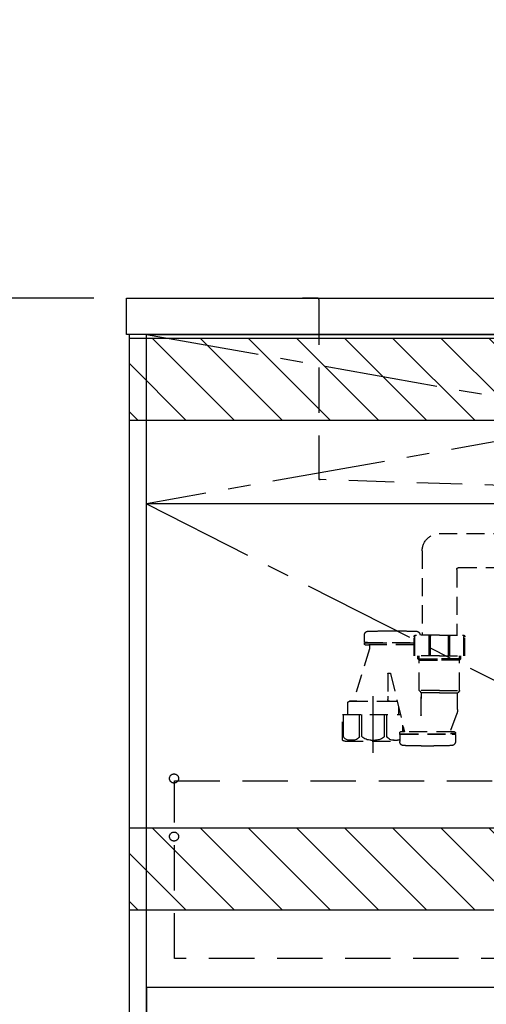
# Model space of a CAD drawing. Extents: x 84007 to 110129, y -21830 to -13430.
# Drawn here: x 98961 to 99475, y -19895 to -18810 of the extents above; entities that cross this region are included whole.
import ezdxf

# ---------------------------------------------------------------- set-up
doc = ezdxf.new("R2010")
doc.units = 0
doc.header["$LTSCALE"] = 50
doc.header["$MEASUREMENT"] = 0
for name, pattern in [('CENTER', [2, 1.25, -0.25, 0.25, -0.25]), ('DASHED', [0.75, 0.5, -0.25]), ('HIDDEN', [0.375, 0.25, -0.125])]:
    doc.linetypes.add(name, pattern=pattern)
doc.layers.get('0').update_dxf_attribs({"linetype": 'CONTINUOUS'})
for name, color, linetype in [('120-キャビネット（外）', 7, 'CONTINUOUS'), ('121-キャビネット（中）', 253, 'HIDDEN'), ('122-扉', 6, 'CONTINUOUS'), ('123-扉向き', 231, 'CENTER'), ('126-甲板', 2, 'CONTINUOUS'), ('150-機器', 8, 'CONTINUOUS'), ('160-文字', 254, 'CONTINUOUS'), ('166-寸法B', 11, 'CONTINUOUS'), ('180-補助', 161, 'CONTINUOUS')]:
    doc.layers.add(name, color=color, linetype=linetype)
doc.styles.add('KH001', font='txt')
doc.dimstyles.new('KH1xx030', dxfattribs={"dimscale": 30, "dimtxt": 2, "dimasz": 0.6, "dimexe": 0.3, "dimexo": 1.2, "dimgap": 0.5, "dimtad": 3, "dimdec": 1, "dimdsep": 46, "dimlunit": 6, "dimtxsty": 'KH001', "dimblk": 'DOT', "dimcen": 1, "dimdle": 1, "dimclrd": 256, "dimclre": 256, "dimclrt": 256, "dimadec": 0, "dimazin": 0, "dimtfac": 1, "dimtdec": 1, "dimtix": 1, "dimtmove": 2, "dimatfit": 3, "dimldrblk": 'CLOSEDBLANK', "dimfxl": 1, "dimtolj": 1, "dimtzin": 0, "dimlwd": -1, "dimlwe": -1, "dimarcsym": 0})
pattern_1 = [(135, (343861.378, 17477.31), (26.5165043, 26.5165043), [])]
pattern_2 = [(135, (343861.378, 16937.31), (26.5165043, 26.5165043), [])]

# ---------------------------------------------------------------- blocks, each defined once
blk = doc.blocks.new('_Dot')
at = {"color": 0, "linetype": 'ByBlock', "lineweight": -2}
blk.add_line((-0.5, 0), (-1, 0), dxfattribs=at)
at = {"color": 0, "linetype": 'ByBlock', "const_width": 0.5}
blk.add_lwpolyline([(-0.25, 0, 1), (0.25, 0, 1)], format="xyb", close=True, dxfattribs=at)
blk = doc.blocks.new('*D50')
at = {"layer": '166-寸法B', "transparency": 16777216}
for p, q in [((99045.2, -18557), (98691.2, -18557)), ((98700.2, -18575), (98700.2, -19099)), ((99042.2, -19117), (98691.2, -19117))]:
    blk.add_line(p, q, dxfattribs=at)
at = {"layer": '166-寸法B', "transparency": 16777216, "xscale": 18, "yscale": 18, "zscale": 18}
for p, rotation in [((98700.2, -18557), 90), ((98700.2, -19117), 270)]:
    blk.add_blockref('_Dot', p, dxfattribs=dict(at, rotation=rotation))
at = {"layer": '166-寸法B', "transparency": 16777216, "insert": (98655.2, -18837), "char_height": 60, "attachment_point": 5, "rotation": 90, "style": 'KH001'}
blk.add_mtext('\\A1;560', dxfattribs=at)
blk = doc.blocks.new('_ClosedBlank')
at = {"color": 0, "linetype": 'ByBlock', "lineweight": -2}
for p, q in [((-1, 0.167), (0, 0)), ((-1, 0.167), (-1, -0.167)), ((0, 0), (-1, -0.167))]:
    blk.add_line(p, q, dxfattribs=at)
blk = doc.blocks.new('*D51')
at = {"layer": '166-寸法B', "transparency": 16777216}
for p, q in [((99042.2, -19117), (98691.2, -19117)), ((98700.2, -19135), (98700.2, -19959)), ((99061.2, -19977), (98691.2, -19977))]:
    blk.add_line(p, q, dxfattribs=at)
at = {"layer": '166-寸法B', "transparency": 16777216, "xscale": 18, "yscale": 18, "zscale": 18}
for p, rotation in [((98700.2, -19117), 90), ((98700.2, -19977), 270)]:
    blk.add_blockref('_Dot', p, dxfattribs=dict(at, rotation=rotation))
at = {"layer": '166-寸法B', "transparency": 16777216, "insert": (98650.2, -19547), "char_height": 60, "attachment_point": 5, "rotation": 90, "style": 'KH001'}
blk.add_mtext('\\A1;860(910)', dxfattribs=at)

msp = doc.modelspace()

# ---------------------------------------------------------------- hatches: boundary and pattern name
at = {"layer": '180-補助'}
h = msp.add_hatch(dxfattribs=at)
h.set_pattern_fill('ANSI31', color=13, scale=300, style=0)
h.set_pattern_definition(pattern_1)
h.paths.add_polyline_path([(101669.25, -19161.27), (99081.25, -19161.27), (99081.25, -19251.27), (101669.25, -19251.27)])
h = msp.add_hatch(dxfattribs=at)
h.set_pattern_fill('ANSI31', color=13, scale=300, style=0)
h.set_pattern_definition(pattern_1)
h.paths.add_polyline_path([(101669.25, -19161.27), (99081.25, -19161.27), (99081.25, -19251.27), (101669.25, -19251.27)])
h = msp.add_hatch(dxfattribs=at)
h.set_pattern_fill('ANSI31', color=13, scale=300, style=0)
h.set_pattern_definition(pattern_2)
h.paths.add_polyline_path([(101669.25, -19701.27), (99081.25, -19701.27), (99081.25, -19791.27), (101669.25, -19791.27)])
h = msp.add_hatch(dxfattribs=at)
h.set_pattern_fill('ANSI31', color=13, scale=300, style=0)
h.set_pattern_definition(pattern_2)
h.paths.add_polyline_path([(101669.25, -19701.27), (99081.25, -19701.27), (99081.25, -19791.27), (101669.25, -19791.27)])

# ---------------------------------------------------------------- linework, layer by layer
at = {"layer": '120-キャビネット（外）', "color": 6}
for points in [[(99100.25, -19156.95), (99081.25, -19156.95), (99081.25, -19976.95), (99100.25, -19976.95)], [(99100.25, -19156.95), (100150.25, -19156.95), (100150.25, -19876.95), (99100.25, -19876.95)], [(101650.25, -19876.95), (99100.25, -19876.95), (99100.25, -19976.95), (101650.25, -19976.95)]]:
    msp.add_lwpolyline(points, close=True, dxfattribs=at)
at = {"layer": '121-キャビネット（中）', "color": 13, "ltscale": 4}
msp.add_lwpolyline([(99131.25, -19649.05), (100119.25, -19649.05), (100119.25, -19845.05), (99131.25, -19845.05)], close=True, dxfattribs=at)
for centre in [(99130.75, -19646.45), (99130.75, -19710.45), (99130.75, -19710.45)]:
    msp.add_circle(centre, 5, dxfattribs=at)
at = {"layer": '122-扉'}
msp.add_line((100150.25, -19343.65), (99100.25, -19343.65), dxfattribs=at)
at = {"layer": '123-扉向き', "ltscale": 2}
for p, q in [((100150.25, -19156.65), (99100.25, -19343.65)), ((99100.25, -19156.95), (100150.25, -19343.65)), ((99100.25, -19343.65), (100150.25, -19876.65))]:
    msp.add_line(p, q, dxfattribs=at)
at = {"layer": '126-甲板'}
msp.add_lwpolyline([(99078.25, -19116.95), (101672.25, -19116.95), (101672.25, -19156.95), (99078.25, -19156.95)], close=True, dxfattribs=at)
at = {"layer": '150-機器', "color": 161, "linetype": 'HIDDEN', "ltscale": 4}
for p, q in [((99288.75, -19116.95), (99272.25, -19116.95)), ((99288.75, -19116.95), (100091.75, -19116.95)), ((99290.25, -19118.45), (99290.25, -19315.5)), ((99290.25, -19315.5), (99290.25, -19316.95)), ((99291.7, -19317), (99290.25, -19316.95)), ((99598.29, -19326.9), (99291.7, -19317))]:
    msp.add_line(p, q, dxfattribs=at)
at = {"layer": '150-機器', "color": 13, "linetype": 'DASHED', "ltscale": 0.8}
for p, q in [((99422.86, -19376.45), (99579.16, -19376.01)), ((99404.25, -19395.44), (99404.25, -19488.33)), ((99442.25, -19416.02), (99442.25, -19488.33)), ((99444.23, -19414.02), (99579.93, -19414)), ((99340.45, -19496.12), (99340.45, -19488.52)), ((99340.45, -19496.12), (99340.45, -19488.52)), ((99364.15, -19483.82), (99378.15, -19483.82)), ((99395.25, -19511.23), (99395.25, -19490.33)), ((99423.25, -19488.33), (99397.25, -19488.33)), ((99423.25, -19488.33), (99449.25, -19488.33)), ((99451.25, -19511.23), (99451.25, -19490.33)), ((99346.25, -19503.39), (99328.15, -19561.32)), ((99340.45, -19497.62), (99340.45, -19498.12)), ((99340.45, -19497.62), (99340.45, -19498.12)), ((99343.9, -19496.62), (99340.95, -19496.62)), ((99340.95, -19496.62), (99395.25, -19496.62)), ((99345.8, -19497.12), (99340.95, -19497.12)), ((99395.25, -19497.12), (99340.95, -19497.12)), ((99341.45, -19499.12), (99345.8, -19499.12)), ((99395.25, -19499.12), (99341.45, -19499.12)), ((99346.3, -19499.62), (99346.3, -19503.09)), ((99346.3, -19499.62), (99346.3, -19503.09)), ((99423.25, -19511.23), (99395.25, -19511.23)), ((99399.55, -19514.62), (99399.55, -19511.23)), ((99401.05, -19516.12), (99399.55, -19514.62)), ((99399.55, -19514.62), (99401.05, -19514.62)), ((99401.05, -19549.44), (99401.05, -19511.23)), ((99401.05, -19514.62), (99423.25, -19514.62)), ((99423.25, -19511.23), (99451.25, -19511.23)), ((99445.45, -19514.62), (99423.25, -19514.62)), ((99445.45, -19549.44), (99445.45, -19511.23)), ((99445.45, -19516.12), (99446.95, -19514.62)), ((99446.95, -19514.62), (99445.45, -19514.62)), ((99446.95, -19514.62), (99446.95, -19511.23)), ((99401.05, -19516.12), (99423.25, -19516.12)), ((99445.45, -19516.12), (99423.25, -19516.12)), ((99366.25, -19530.72), (99366.25, -19555.62)), ((99366.75, -19530.22), (99368.81, -19530.22)), ((99369.31, -19530.65), (99384.73, -19595.12)), ((99366.25, -19555.62), (99366.25, -19559.32)), ((99423.25, -19549.62), (99401.08, -19549.62)), ((99401.17, -19549.77), (99403.12, -19551.93)), ((99423.25, -19552.09), (99403.21, -19552.09)), ((99403.25, -19552.27), (99403.25, -19558.37)), ((99403.25, -19576.36), (99403.25, -19552.27)), ((99423.25, -19549.62), (99445.41, -19549.62)), ((99423.25, -19552.09), (99443.28, -19552.09)), ((99443.25, -19570.38), (99443.25, -19552.27)), ((99445.32, -19549.77), (99443.37, -19551.93)), ((99322.15, -19568.32), (99322.15, -19563.32)), ((99322.15, -19576.03), (99322.15, -19568.32)), ((99332.25, -19561.32), (99324.15, -19561.32)), ((99324.15, -19561.32), (99376.35, -19561.32)), ((99368.25, -19561.32), (99376.35, -19561.32)), ((99378.35, -19576.03), (99378.35, -19568.32)), ((99316.45, -19603.9), (99316.45, -19576.03)), ((99316.45, -19576.03), (99380.16, -19576.03)), ((99442.46, -19574.75), (99435.12, -19594.44)), ((99442.46, -19574.75), (99435.12, -19594.44)), ((99379.45, -19596.62), (99379.45, -19596.12)), ((99379.45, -19596.62), (99379.45, -19596.12)), ((99379.45, -19598.12), (99379.45, -19605.72)), ((99379.45, -19598.12), (99379.45, -19605.72)), ((99379.95, -19597.12), (99384.8, -19597.12)), ((99379.95, -19597.12), (99440.35, -19597.12)), ((99382.9, -19597.62), (99379.95, -19597.62)), ((99379.95, -19597.62), (99440.35, -19597.62)), ((99384.71, -19595.12), (99380.45, -19595.12)), ((99439.85, -19595.12), (99380.45, -19595.12)), ((99384.05, -19595.12), (99384.05, -19592.27)), ((99440.35, -19597.12), (99435.5, -19597.12)), ((99435.58, -19595.12), (99439.85, -19595.12)), ((99437.4, -19597.62), (99440.35, -19597.62)), ((99440.85, -19596.62), (99440.85, -19596.12)), ((99440.85, -19596.62), (99440.85, -19596.12)), ((99440.85, -19598.12), (99440.85, -19605.72)), ((99440.85, -19598.12), (99440.85, -19605.72)), ((99319.25, -19605.33), (99379.45, -19605.33)), ((99403.15, -19610.42), (99417.15, -19610.42))]:
    msp.add_line(p, q, dxfattribs=at)
at = {"layer": '150-機器', "ltscale": 0.1}
for p, q in [((99396.25, -19511.23), (99396.25, -19489.83)), ((99411.75, -19511.23), (99411.75, -19489.63)), ((99413.25, -19511.23), (99413.25, -19489.63)), ((99433.25, -19511.23), (99433.25, -19489.63)), ((99434.75, -19511.23), (99434.75, -19489.63)), ((99450.25, -19511.23), (99450.25, -19489.83)), ((99317.53, -19600.33), (99317.53, -19576.03)), ((99335.17, -19600.33), (99335.17, -19576.03)), ((99337.77, -19600.33), (99337.77, -19576.03)), ((99362.72, -19600.33), (99362.72, -19576.03)), ((99365.33, -19600.33), (99365.33, -19576.03)), ((99382.97, -19595.12), (99382.97, -19587.75)), ((99327.88, -19604.33), (99323.35, -19604.33)), ((99347.75, -19604.33), (99352.75, -19604.33)), ((99372.62, -19604.33), (99377.15, -19604.33))]:
    msp.add_line(p, q, dxfattribs=at)
at = {"layer": '150-機器', "color": 13, "linetype": 'CENTER'}
msp.add_line((99350.25, -19618.13), (99350.25, -19545.83), dxfattribs=at)
at = {"layer": '150-機器', "color": 13, "linetype": 'DASHED', "ltscale": 0.8, "flags": 128}
for points in [[(99404.25, -19395.44, -0.1962677), (99409.68, -19382.14, -0.1962677), (99422.86, -19376.45)], [(99442.27, -19416.02, -0.1962677), (99442.84, -19414.62, -0.1962677), (99444.23, -19414.02)], [(99340.45, -19488.52, -0.196236), (99341.73, -19485.37, -0.196236), (99344.85, -19484.02)], [(99340.45, -19488.52, -0.196236), (99341.73, -19485.37, -0.196236), (99344.85, -19484.02)], [(99344.85, -19484.02, -0.0025758), (99354.5, -19483.87, -0.0025758), (99364.15, -19483.82)], [(99344.85, -19484.02, -0.0025758), (99354.5, -19483.87, -0.0025758), (99364.15, -19483.82)], [(99378.15, -19483.82, -0.0025758), (99387.79, -19483.87, -0.0025758), (99397.44, -19484.02)], [(99378.15, -19483.82, -0.0025758), (99387.79, -19483.87, -0.0025758), (99397.44, -19484.02)], [(99395.25, -19490.33, -0.1989124), (99395.83, -19488.91, -0.1989124), (99397.25, -19488.33)], [(99397.44, -19484.02, -0.196236), (99400.56, -19485.37, -0.196236), (99401.85, -19488.52)], [(99397.44, -19484.02, -0.196236), (99400.56, -19485.37, -0.196236), (99401.85, -19488.52)], [(99449.25, -19488.33, -0.1989124), (99450.66, -19488.91, -0.1989124), (99451.25, -19490.33)], [(99340.95, -19496.62, -0.1989124), (99340.59, -19496.47, -0.1989124), (99340.45, -19496.12)], [(99340.95, -19496.62, -0.1989124), (99340.59, -19496.47, -0.1989124), (99340.45, -19496.12)], [(99340.45, -19497.62, -0.1989124), (99340.59, -19497.26, -0.1989124), (99340.95, -19497.12)], [(99340.45, -19497.62, -0.1989124), (99340.59, -19497.26, -0.1989124), (99340.95, -19497.12)], [(99341.45, -19499.12, -0.1989124), (99340.74, -19498.82, -0.1989124), (99340.45, -19498.12)], [(99341.45, -19499.12, -0.1989124), (99340.74, -19498.82, -0.1989124), (99340.45, -19498.12)], [(99345.8, -19499.12, -0.1989124), (99346.15, -19499.26, -0.1989124), (99346.3, -19499.62)], [(99345.8, -19499.12, -0.1989124), (99346.15, -19499.26, -0.1989124), (99346.3, -19499.62)], [(99346.3, -19503.09, -0.0378787), (99346.28, -19503.24, -0.0378787), (99346.25, -19503.39)], [(99346.3, -19503.09, -0.0378787), (99346.28, -19503.24, -0.0378787), (99346.25, -19503.39)], [(99366.25, -19530.72, -0.1989124), (99366.39, -19530.36, -0.1989124), (99366.75, -19530.22)], [(99368.81, -19530.22, -0.1811028), (99369.14, -19530.34, -0.1811028), (99369.31, -19530.65)], [(99401.17, -19549.77, -0.0918094), (99401.08, -19549.62, -0.0918094), (99401.05, -19549.44)], [(99401.17, -19549.77, -0.0918094), (99401.08, -19549.62, -0.0918094), (99401.05, -19549.44)], [(99401.17, -19549.77, -0.0918094), (99401.08, -19549.62, -0.0918094), (99401.05, -19549.44)], [(99403.12, -19551.93, -0.0918094), (99403.21, -19552.09, -0.0918094), (99403.25, -19552.27)], [(99443.25, -19552.27, -0.0918094), (99443.28, -19552.09, -0.0918094), (99443.37, -19551.93)], [(99445.45, -19549.44, -0.0918094), (99445.41, -19549.62, -0.0918094), (99445.32, -19549.77)], [(99445.45, -19549.44, -0.0918094), (99445.41, -19549.62, -0.0918094), (99445.32, -19549.77)], [(99445.45, -19549.44, -0.0918094), (99445.41, -19549.62, -0.0918094), (99445.32, -19549.77)], [(99322.15, -19563.32, -0.1989124), (99322.73, -19561.9, -0.1989124), (99324.15, -19561.32)], [(99322.15, -19563.32, -0.1989124), (99322.73, -19561.9, -0.1989124), (99324.15, -19561.32)], [(99368.25, -19561.32, -0.1989124), (99366.83, -19560.73, -0.1989124), (99366.25, -19559.32)], [(99376.35, -19561.32, -0.0189042), (99376.5, -19561.32, -0.0189042), (99376.65, -19561.34)], [(99376.35, -19561.32, -0.0189042), (99376.5, -19561.32, -0.0189042), (99376.65, -19561.34)], [(99403.25, -19576.36, -0.3705214), (99402.82, -19576.85, -0.3705214), (99402.27, -19576.5)], [(99443.25, -19570.38, -0.0446381), (99443.05, -19572.6, -0.0446381), (99442.46, -19574.75)], [(99443.25, -19570.38, -0.0446381), (99443.05, -19572.6, -0.0446381), (99442.46, -19574.75)], [(99379.45, -19596.12, -0.1989124), (99379.74, -19595.41, -0.1989124), (99380.45, -19595.12)], [(99379.45, -19596.12, -0.1989124), (99379.74, -19595.41, -0.1989124), (99380.45, -19595.12)], [(99379.95, -19597.12, -0.1989124), (99379.59, -19596.97, -0.1989124), (99379.45, -19596.62)], [(99379.95, -19597.12, -0.1989124), (99379.59, -19596.97, -0.1989124), (99379.45, -19596.62)], [(99379.45, -19598.12, -0.1989124), (99379.59, -19597.76, -0.1989124), (99379.95, -19597.62)], [(99379.45, -19598.12, -0.1989124), (99379.59, -19597.76, -0.1989124), (99379.95, -19597.62)], [(99435.58, -19595.12, -0.2457324), (99435.17, -19594.9, -0.2457324), (99435.12, -19594.44)], [(99439.85, -19595.12, -0.1989124), (99440.55, -19595.41, -0.1989124), (99440.85, -19596.12)], [(99439.85, -19595.12, -0.1989124), (99440.55, -19595.41, -0.1989124), (99440.85, -19596.12)], [(99440.85, -19596.62, -0.1989124), (99440.7, -19596.97, -0.1989124), (99440.35, -19597.12)], [(99440.85, -19596.62, -0.1989124), (99440.7, -19596.97, -0.1989124), (99440.35, -19597.12)], [(99440.35, -19597.62, -0.1989124), (99440.7, -19597.76, -0.1989124), (99440.85, -19598.12)], [(99440.35, -19597.62, -0.1989124), (99440.7, -19597.76, -0.1989124), (99440.85, -19598.12)], [(99317, -19604.8, -0.1388867), (99316.59, -19604.43, -0.1388867), (99316.45, -19603.9)], [(99319.25, -19605.33, -0.058412), (99318.09, -19605.2, -0.058412), (99317, -19604.8)], [(99383.85, -19610.22, -0.196236), (99380.73, -19608.87, -0.196236), (99379.45, -19605.72)], [(99383.85, -19610.22, -0.196236), (99380.73, -19608.87, -0.196236), (99379.45, -19605.72)], [(99403.15, -19610.42, -0.0025758), (99393.5, -19610.37, -0.0025758), (99383.85, -19610.22)], [(99403.15, -19610.42, -0.0025758), (99393.5, -19610.37, -0.0025758), (99383.85, -19610.22)], [(99436.44, -19610.22, -0.0025758), (99426.79, -19610.37, -0.0025758), (99417.15, -19610.42)], [(99436.44, -19610.22, -0.0025758), (99426.79, -19610.37, -0.0025758), (99417.15, -19610.42)], [(99440.85, -19605.72, -0.196236), (99439.56, -19608.87, -0.196236), (99436.44, -19610.22)], [(99440.85, -19605.72, -0.196236), (99439.56, -19608.87, -0.196236), (99436.44, -19610.22)]]:
    msp.add_lwpolyline(points, format="xyb", dxfattribs=at)
at = {"layer": '150-機器', "ltscale": 0.1, "flags": 128}
for points in [[(99396.25, -19489.83, -0.1989124), (99396.69, -19488.77, -0.1989124), (99397.75, -19488.33)], [(99411.75, -19489.63, -0.1316525), (99411.95, -19488.88, -0.1316525), (99412.5, -19488.33)], [(99412.5, -19488.33, -0.1316525), (99413.05, -19488.88, -0.1316525), (99413.25, -19489.63)], [(99433.25, -19489.63, -0.1316525), (99433.45, -19488.88, -0.1316525), (99434, -19488.33)], [(99434, -19488.33, -0.1316525), (99434.55, -19488.88, -0.1316525), (99434.75, -19489.63)], [(99448.75, -19488.33, -0.1989124), (99449.81, -19488.77, -0.1989124), (99450.25, -19489.83)], [(99323.35, -19604.33, -0.1345858), (99319.89, -19603.13, -0.1345858), (99317.53, -19600.33)], [(99335.17, -19600.33, -0.1261307), (99331.77, -19603.33, -0.1261307), (99327.35, -19604.33)], [(99347.75, -19604.33, -0.0879054), (99342.41, -19603.21, -0.0879054), (99337.77, -19600.33)], [(99362.72, -19600.33, -0.0879054), (99358.09, -19603.21, -0.0879054), (99352.75, -19604.33)], [(99373.15, -19604.33, -0.1261307), (99368.72, -19603.33, -0.1261307), (99365.33, -19600.33)], [(99379.45, -19603.77, -0.042972), (99378.32, -19604.15, -0.042972), (99377.15, -19604.33)]]:
    msp.add_lwpolyline(points, format="xyb", dxfattribs=at)
at = {"layer": '150-機器', "color": 161, "linetype": 'HIDDEN', "ltscale": 4}
for centre, start, end in [((99288.75, -19118.45), 360, 90), ((99291.75, -19315.5), 180, 268.05851)]:
    msp.add_arc(centre, 1.5, start, end, dxfattribs=at)
at = {"layer": '180-補助', "color": 13}
for points in [[(101669.25, -19161.27), (99081.25, -19161.27), (99081.25, -19251.27), (101669.25, -19251.27)], [(101669.25, -19161.27), (99081.25, -19161.27), (99081.25, -19251.27), (101669.25, -19251.27)], [(101669.25, -19701.27), (99081.25, -19701.27), (99081.25, -19791.27), (101669.25, -19791.27)], [(101669.25, -19701.27), (99081.25, -19701.27), (99081.25, -19791.27), (101669.25, -19791.27)]]:
    msp.add_lwpolyline(points, close=True, dxfattribs=at)

# ---------------------------------------------------------------- dimensions: what is measured, and where the dimension line sits
at = {"layer": '166-寸法B'}
dim = msp.add_linear_dim(base=(98700.25, -19116.95), p1=(99081.25, -18556.95), p2=(99078.25, -19116.95), angle=90, dimstyle='KH1xx030', dxfattribs=at)
dim.commit()
dim.dimension.update_dxf_attribs({"geometry": '*D50', "text_midpoint": (98655.25, -18836.95)})
dim = msp.add_linear_dim(base=(98700.25, -19976.95), p1=(99078.25, -19116.95), p2=(99097.25, -19976.95), angle=90, dimstyle='KH1xx030', override={"dimpost": '(910)'}, dxfattribs=at)
dim.commit()
dim.dimension.update_dxf_attribs({"geometry": '*D51', "text_midpoint": (98650.22, -19546.95)})

# ---------------------------------------------------------------- leaders
at = {"layer": '160-文字', "annotation_type": 0, "has_hookline": 1, "hookline_direction": 1, "text_width": 1319.09}
msp.add_leader([(100181.6, -19696.72), (99759.02, -20976.7), (99741.02, -20976.7)], dimstyle='KH1xx030', override={"dimgap": 0.5, "dimtad": 1}, dxfattribs=at)

doc.saveas('drawing.dxf')
